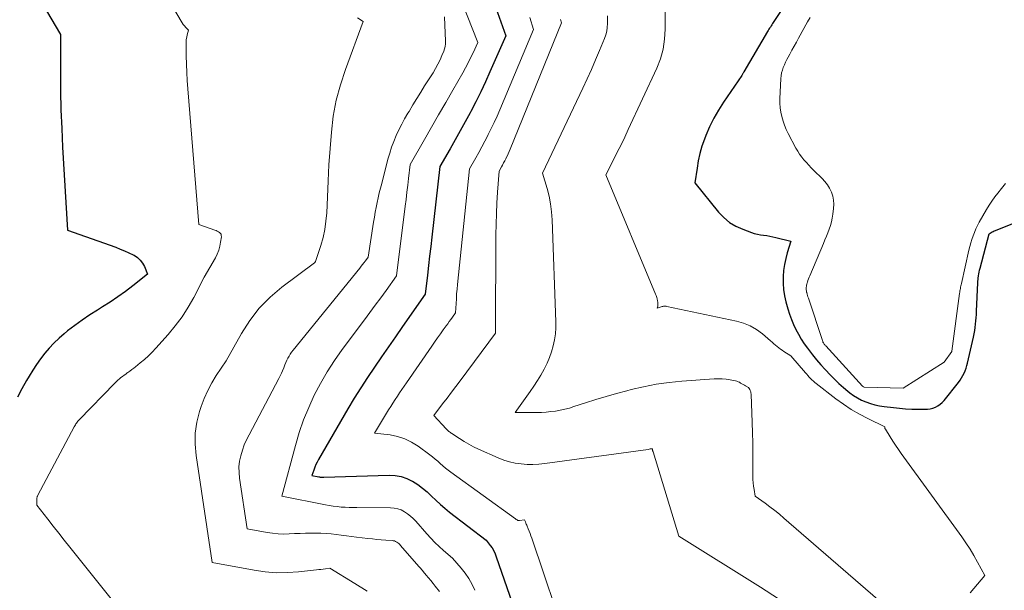
# Model space of a CAD drawing. Units: feet. Extents: x 1196672 to 1206016, y 7068870 to 7076370.
# Drawn here: x 1198948 to 1199068, y 7074071 to 7074141 of the extents above; entities that cross this region are included whole.
import ezdxf

# ---------------------------------------------------------------- set-up
doc = ezdxf.new("R2010")
doc.units = ezdxf.units.FT
doc.header["$MEASUREMENT"] = 0
doc.layers.add('Level 44', color=7, linetype='Continuous', lineweight=0)
doc.layers.add('Level 45', color=7, linetype='Continuous', lineweight=0)

msp = doc.modelspace()

# ---------------------------------------------------------------- linework, layer by layer
at = {"layer": 'Level 44', "color": 32, "linetype": 'Continuous', "lineweight": 30, "flags": 128}
for points, elevation in [([(1198946.52, 7074149.98), (1198952.61, 7074139.66), (1198952.6, 7074135.04), (1198952.62, 7074132.73), (1198952.66, 7074130.42), (1198952.75, 7074128.12), (1198952.86, 7074125.81), (1198953.46, 7074115.64), (1198959.37, 7074113.55), (1198959.91, 7074113.34), (1198960.45, 7074113.13), (1198960.97, 7074112.89), (1198961.49, 7074112.64), (1198961.62, 7074112.57), (1198962.02, 7074112.3), (1198962.38, 7074111.99), (1198962.66, 7074111.61), (1198962.89, 7074111.18), (1198963.26, 7074110.24), (1198961.47, 7074108.83), (1198960.56, 7074108.14), (1198959.64, 7074107.47), (1198958.69, 7074106.84), (1198957.73, 7074106.23), (1198957.12, 7074105.86), (1198956.18, 7074105.26), (1198955.26, 7074104.63), (1198954.36, 7074103.97), (1198953.48, 7074103.29), (1198953.06, 7074102.95), (1198952.42, 7074102.39), (1198951.8, 7074101.81), (1198951.23, 7074101.19), (1198950.68, 7074100.55), (1198950.16, 7074099.88), (1198949.67, 7074099.19), (1198949.2, 7074098.48), (1198948.76, 7074097.75), (1198948.44, 7074097.21), (1198947.87, 7074096.2), (1198947.32, 7074095.17)], 2270), ([(1199043.65, 7074146.61), (1199039.96, 7074141.1), (1199039.87, 7074140.97), (1199039.78, 7074140.83), (1199039.69, 7074140.7), (1199039.61, 7074140.56), (1199039.52, 7074140.42), (1199039.44, 7074140.29), (1199039.36, 7074140.15), (1199039.27, 7074140.01), (1199036.35, 7074135.06), (1199036.31, 7074134.99), (1199036.27, 7074134.91), (1199036.22, 7074134.84), (1199036.18, 7074134.77), (1199036.1, 7074134.62), (1199033.86, 7074131.36), (1199033.24, 7074130.38), (1199032.67, 7074129.37), (1199032.16, 7074128.33), (1199031.71, 7074127.26), (1199031.53, 7074126.8), (1199031.23, 7074125.94), (1199030.97, 7074125.06), (1199030.77, 7074124.17), (1199030.62, 7074123.26), (1199030.37, 7074121.44), (1199033.25, 7074117.87), (1199033.89, 7074117.2), (1199034.59, 7074116.61), (1199035.37, 7074116.14), (1199036.22, 7074115.76), (1199037.28, 7074115.38), (1199037.64, 7074115.26), (1199038.02, 7074115.16), (1199038.39, 7074115.09), (1199038.78, 7074115.03), (1199039.16, 7074114.98), (1199039.54, 7074114.92), (1199039.92, 7074114.84), (1199040.3, 7074114.75), (1199042.1, 7074114.29), (1199041.68, 7074112.87), (1199041.49, 7074112.16), (1199041.34, 7074111.44), (1199041.24, 7074110.72), (1199041.17, 7074109.98), (1199041.17, 7074109.9), (1199041.16, 7074109.13), (1199041.21, 7074108.36), (1199041.33, 7074107.6), (1199041.51, 7074106.85), (1199041.75, 7074106), (1199041.96, 7074105.35), (1199042.19, 7074104.71), (1199042.45, 7074104.09), (1199042.74, 7074103.48), (1199043.06, 7074102.88), (1199043.4, 7074102.3), (1199043.77, 7074101.73), (1199044.16, 7074101.18), (1199044.3, 7074101), (1199044.79, 7074100.37), (1199045.28, 7074099.75), (1199045.8, 7074099.15), (1199046.34, 7074098.56), (1199046.99, 7074097.87), (1199047.5, 7074097.35), (1199048.02, 7074096.85), (1199048.56, 7074096.37), (1199049.12, 7074095.91), (1199049.35, 7074095.72), (1199049.81, 7074095.39), (1199050.29, 7074095.08), (1199050.8, 7074094.82), (1199051.32, 7074094.59), (1199051.87, 7074094.4), (1199052.42, 7074094.24), (1199052.97, 7074094.12), (1199053.54, 7074094.03), (1199054.7, 7074093.9), (1199055.44, 7074093.82), (1199056.19, 7074093.76), (1199056.94, 7074093.72), (1199057.69, 7074093.7), (1199058.5, 7074093.69), (1199058.85, 7074093.7), (1199059.18, 7074093.75), (1199059.51, 7074093.84), (1199059.84, 7074093.95), (1199060.14, 7074094.11), (1199060.42, 7074094.3), (1199060.68, 7074094.52), (1199060.91, 7074094.77), (1199062.67, 7074096.99), (1199062.86, 7074097.26), (1199063.04, 7074097.53), (1199063.2, 7074097.82), (1199063.35, 7074098.12), (1199063.48, 7074098.42), (1199063.59, 7074098.73), (1199063.68, 7074099.04), (1199063.77, 7074099.36), (1199064.5, 7074102.55), (1199064.59, 7074102.94), (1199064.66, 7074103.34), (1199064.72, 7074103.73), (1199064.77, 7074104.12), (1199064.81, 7074104.52), (1199064.84, 7074104.92), (1199064.87, 7074105.32), (1199064.89, 7074105.71), (1199065.04, 7074109.19), (1199065.05, 7074109.39), (1199065.07, 7074109.59), (1199065.09, 7074109.79), (1199065.12, 7074109.99), (1199065.13, 7074110.06), (1199065.17, 7074110.29), (1199065.21, 7074110.52), (1199065.26, 7074110.75), (1199065.32, 7074110.98), (1199066.41, 7074115.21), (1199066.66, 7074115.36), (1199066.79, 7074115.43), (1199066.92, 7074115.5), (1199067.05, 7074115.56), (1199067.19, 7074115.62), (1199071.44, 7074117.33)], 2250), ([(1199005.95, 7074142.93), (1199007.17, 7074139.46), (1199005.24, 7074135.06), (1199004.68, 7074133.83), (1199004.11, 7074132.61), (1199003.5, 7074131.4), (1199002.88, 7074130.21), (1199002.8, 7074130.05), (1199002.2, 7074128.94), (1199001.59, 7074127.84), (1199000.98, 7074126.73), (1199000.35, 7074125.64), (1198999.09, 7074123.45), (1198998.12, 7074114.81), (1198997.99, 7074113.64), (1198997.85, 7074112.47), (1198997.72, 7074111.3), (1198997.58, 7074110.13), (1198997.3, 7074107.8), (1198994.53, 7074103.83), (1198993.66, 7074102.58), (1198992.8, 7074101.34), (1198991.94, 7074100.1), (1198991.07, 7074098.85), (1198990.23, 7074097.6), (1198989.4, 7074096.33), (1198988.6, 7074095.04), (1198987.83, 7074093.74), (1198984.22, 7074087.53), (1198984.05, 7074087.22), (1198983.9, 7074086.9), (1198983.76, 7074086.58), (1198983.64, 7074086.24), (1198983.42, 7074085.57), (1198984.27, 7074085.4), (1198984.35, 7074085.39), (1198984.42, 7074085.37), (1198984.5, 7074085.37), (1198984.57, 7074085.36), (1198984.65, 7074085.36), (1198984.73, 7074085.36), (1198984.8, 7074085.36), (1198984.88, 7074085.36), (1198992.88, 7074085.62), (1198993.63, 7074085.57), (1198994.35, 7074085.45), (1198995.05, 7074085.21), (1198995.72, 7074084.88), (1198995.75, 7074084.86), (1198996.38, 7074084.46), (1198996.97, 7074084.03), (1198997.54, 7074083.55), (1198998.08, 7074083.05), (1198998.61, 7074082.53), (1198999.16, 7074082.03), (1198999.73, 7074081.55), (1199000.3, 7074081.09), (1199004.79, 7074077.64), (1199005.28, 7074077), (1199005.5, 7074076.68), (1199005.7, 7074076.34), (1199005.87, 7074075.98), (1199006.02, 7074075.61), (1199009.61, 7074065.25)], 2260)]:
    msp.add_lwpolyline(points, dxfattribs=dict(at, elevation=elevation))
at = {"layer": 'Level 45', "color": 32, "linetype": 'Continuous', "lineweight": 0, "flags": 128}
for points, elevation in [([(1198962.06, 7074150.37), (1198967.38, 7074141.27), (1198967.51, 7074141.07), (1198967.64, 7074140.88), (1198967.8, 7074140.69), (1198967.96, 7074140.51), (1198968.29, 7074140.17), (1198968.13, 7074139.59), (1198968.07, 7074139.31), (1198968.02, 7074139.01), (1198968, 7074138.72), (1198967.99, 7074138.42), (1198968.01, 7074137.01), (1198968.04, 7074136), (1198968.07, 7074135), (1198968.13, 7074134), (1198968.2, 7074132.99), (1198969.55, 7074116.36), (1198971.52, 7074115.67), (1198971.67, 7074115.61), (1198971.82, 7074115.54), (1198971.96, 7074115.46), (1198972.09, 7074115.37), (1198972.2, 7074115.26), (1198972.28, 7074115.14), (1198972.31, 7074115), (1198972.32, 7074114.85), (1198972.23, 7074114.17), (1198972.14, 7074113.67), (1198972.01, 7074113.19), (1198971.82, 7074112.72), (1198971.59, 7074112.27), (1198970.21, 7074109.88), (1198968.93, 7074107.41), (1198968.24, 7074106.21), (1198967.5, 7074105.04), (1198966.67, 7074103.93), (1198965.79, 7074102.86), (1198964.29, 7074101.19), (1198963.84, 7074100.71), (1198963.38, 7074100.24), (1198962.89, 7074099.8), (1198962.38, 7074099.37), (1198961.81, 7074098.91), (1198961.58, 7074098.73), (1198961.35, 7074098.55), (1198961.11, 7074098.38), (1198960.87, 7074098.21), (1198960.79, 7074098.15), (1198960.59, 7074098.01), (1198960.39, 7074097.86), (1198960.2, 7074097.72), (1198960.01, 7074097.57), (1198959.82, 7074097.41), (1198959.63, 7074097.25), (1198959.45, 7074097.08), (1198959.28, 7074096.91), (1198954.91, 7074092.41), (1198954.82, 7074092.32), (1198954.73, 7074092.22), (1198954.65, 7074092.11), (1198954.57, 7074092), (1198954.49, 7074091.89), (1198954.42, 7074091.78), (1198954.35, 7074091.66), (1198954.29, 7074091.55), (1198949.84, 7074083.17), (1198949.81, 7074083.11), (1198949.79, 7074083.05), (1198949.76, 7074082.99), (1198949.74, 7074082.93), (1198949.71, 7074082.85), (1198949.71, 7074082.83), (1198949.7, 7074082.81), (1198949.7, 7074082.79), (1198949.69, 7074082.78), (1198949.69, 7074082.7), (1198949.69, 7074082.68), (1198949.69, 7074082.66), (1198949.69, 7074082.64), (1198949.69, 7074082.62), (1198949.72, 7074081.94), (1198951.05, 7074080.21), (1198951.72, 7074079.35), (1198952.4, 7074078.49), (1198953.07, 7074077.64), (1198953.75, 7074076.78), (1198961.92, 7074066.58)], 2268), ([(1199001.12, 7074145.33), (1199003.76, 7074138.65), (1199003.17, 7074137.4), (1199002.87, 7074136.78), (1199002.56, 7074136.16), (1199002.24, 7074135.56), (1199001.9, 7074134.95), (1199000.69, 7074132.83), (1198999.82, 7074131.31), (1198998.95, 7074129.79), (1198998.08, 7074128.27), (1198997.21, 7074126.76), (1198995.46, 7074123.72), (1198995.26, 7074122), (1198995.16, 7074121.15), (1198995.06, 7074120.29), (1198994.96, 7074119.43), (1198994.85, 7074118.58), (1198993.8, 7074110.07), (1198992.5, 7074108.26), (1198991.85, 7074107.35), (1198991.19, 7074106.45), (1198990.53, 7074105.55), (1198989.86, 7074104.66), (1198987.12, 7074101.01), (1198986.18, 7074099.66), (1198985.28, 7074098.29), (1198984.46, 7074096.86), (1198983.7, 7074095.41), (1198983.02, 7074093.91), (1198982.4, 7074092.39), (1198981.87, 7074090.84), (1198981.4, 7074089.26), (1198979.74, 7074083.03), (1198985.07, 7074081.97), (1198985.55, 7074081.88), (1198986.03, 7074081.81), (1198986.51, 7074081.75), (1198987, 7074081.7), (1198987.48, 7074081.67), (1198987.97, 7074081.65), (1198988.45, 7074081.64), (1198988.94, 7074081.63), (1198993.06, 7074081.62), (1198993.51, 7074081.58), (1198993.94, 7074081.5), (1198994.36, 7074081.34), (1198994.77, 7074081.13), (1198995.14, 7074080.88), (1198995.51, 7074080.6), (1198995.84, 7074080.29), (1198996.16, 7074079.96), (1198997.51, 7074078.41), (1198998, 7074077.88), (1198998.5, 7074077.36), (1198999.02, 7074076.86), (1198999.55, 7074076.38), (1199000.64, 7074075.44), (1199001.71, 7074074.22), (1199002.2, 7074073.59), (1199002.65, 7074072.92), (1199003.04, 7074072.22), (1199003.37, 7074071.49)], 2262), ([(1198999.68, 7074141.82), (1198999.8, 7074138.81), (1198999.79, 7074138.49), (1198999.76, 7074138.18), (1198999.68, 7074137.88), (1198999.58, 7074137.58), (1198999.36, 7074137.07), (1198999.12, 7074136.52), (1198998.85, 7074135.99), (1198998.56, 7074135.47), (1198998.26, 7074134.96), (1198997.23, 7074133.34), (1198996.75, 7074132.56), (1198996.27, 7074131.79), (1198995.79, 7074131.01), (1198995.32, 7074130.22), (1198995.17, 7074129.98), (1198994.78, 7074129.31), (1198994.42, 7074128.64), (1198994.08, 7074127.95), (1198993.75, 7074127.25), (1198993.46, 7074126.54), (1198993.19, 7074125.82), (1198992.95, 7074125.08), (1198992.74, 7074124.34), (1198991.97, 7074121.39), (1198991.82, 7074120.8), (1198991.67, 7074120.21), (1198991.54, 7074119.62), (1198991.41, 7074119.03), (1198991.3, 7074118.43), (1198991.18, 7074117.84), (1198991.08, 7074117.24), (1198990.98, 7074116.64), (1198990.3, 7074112.34), (1198989.97, 7074111.89), (1198989.8, 7074111.66), (1198989.63, 7074111.44), (1198989.46, 7074111.22), (1198989.28, 7074111), (1198981.11, 7074100.93), (1198980.93, 7074100.7), (1198980.76, 7074100.46), (1198980.61, 7074100.21), (1198980.47, 7074099.95), (1198980.34, 7074099.69), (1198980.22, 7074099.42), (1198980.11, 7074099.15), (1198980, 7074098.88), (1198979.96, 7074098.76), (1198979.83, 7074098.42), (1198979.69, 7074098.1), (1198979.54, 7074097.77), (1198979.38, 7074097.46), (1198975.71, 7074090.57), (1198975.4, 7074089.95), (1198975.13, 7074089.31), (1198974.9, 7074088.66), (1198974.7, 7074087.99), (1198974.56, 7074087.31), (1198974.48, 7074086.63), (1198974.49, 7074085.95), (1198974.55, 7074085.26), (1198975.49, 7074079.02), (1198977.93, 7074078.58), (1198978.6, 7074078.48), (1198979.27, 7074078.41), (1198979.94, 7074078.39), (1198980.61, 7074078.41), (1198981.29, 7074078.44), (1198981.97, 7074078.46), (1198982.65, 7074078.48), (1198983.32, 7074078.49), (1198983.9, 7074078.49), (1198984.53, 7074078.48), (1198985.15, 7074078.46), (1198985.78, 7074078.4), (1198986.4, 7074078.33), (1198987.02, 7074078.24), (1198987.64, 7074078.16), (1198988.26, 7074078.08), (1198988.88, 7074078.01), (1198990.29, 7074077.84), (1198990.83, 7074077.79), (1198991.37, 7074077.73), (1198991.92, 7074077.69), (1198992.46, 7074077.65), (1198993.24, 7074077.6), (1198993.39, 7074077.57), (1198993.54, 7074077.54), (1198993.68, 7074077.48), (1198993.82, 7074077.4), (1198993.95, 7074077.31), (1198994.07, 7074077.22), (1198994.19, 7074077.11), (1198994.29, 7074077), (1198996.25, 7074074.74), (1198996.36, 7074074.62), (1198996.46, 7074074.5), (1198996.56, 7074074.38), (1198996.66, 7074074.27), (1198996.76, 7074074.15), (1198996.86, 7074074.03), (1198996.96, 7074073.91), (1198997.06, 7074073.79), (1198997.42, 7074073.36), (1198997.7, 7074073.02), (1198997.98, 7074072.68), (1198998.26, 7074072.34), (1198998.54, 7074072), (1198999.06, 7074071.35)], 2264), ([(1199010.12, 7074141.74), (1199010.58, 7074140.26), (1199006.44, 7074130.4), (1199006.11, 7074129.63), (1199005.77, 7074128.87), (1199005.4, 7074128.11), (1199005.03, 7074127.36), (1199004.97, 7074127.24), (1199004.62, 7074126.55), (1199004.25, 7074125.87), (1199003.88, 7074125.19), (1199003.49, 7074124.51), (1199002.72, 7074123.17), (1199001.26, 7074108.99), (1199001.21, 7074108.41), (1199001.16, 7074107.83), (1199001.12, 7074107.25), (1199001.09, 7074106.67), (1199001.03, 7074105.5), (1199000.64, 7074104.98), (1199000.44, 7074104.71), (1199000.25, 7074104.45), (1199000.06, 7074104.18), (1198999.86, 7074103.92), (1198999.52, 7074103.44), (1198999.16, 7074102.94), (1198998.81, 7074102.43), (1198998.45, 7074101.92), (1198998.1, 7074101.41), (1198995, 7074096.92), (1198994.72, 7074096.51), (1198994.44, 7074096.11), (1198994.16, 7074095.69), (1198993.89, 7074095.28), (1198993.61, 7074094.87), (1198993.35, 7074094.45), (1198993.08, 7074094.03), (1198992.82, 7074093.61), (1198991.1, 7074090.76), (1198993, 7074090.54), (1198993.92, 7074090.35), (1198994.8, 7074090.08), (1198995.64, 7074089.67), (1198996.43, 7074089.17), (1198997.86, 7074088.11), (1198998.19, 7074087.85), (1198998.52, 7074087.59), (1198998.84, 7074087.31), (1198999.15, 7074087.03), (1198999.46, 7074086.75), (1198999.78, 7074086.47), (1199000.11, 7074086.21), (1199000.44, 7074085.96), (1199008.37, 7074080.25), (1199008.42, 7074080.22), (1199008.47, 7074080.18), (1199008.53, 7074080.15), (1199008.59, 7074080.12), (1199008.67, 7074080.07), (1199008.72, 7074080.06), (1199008.73, 7074080.06), (1199008.79, 7074080.05), (1199008.81, 7074080.05), (1199008.83, 7074080.05), (1199008.84, 7074080.05), (1199008.86, 7074080.05), (1199009.46, 7074080.13), (1199009.58, 7074079.87), (1199009.64, 7074079.74), (1199009.69, 7074079.61), (1199009.75, 7074079.47), (1199009.8, 7074079.34), (1199009.93, 7074079.04), (1199010.04, 7074078.75), (1199010.15, 7074078.46), (1199010.26, 7074078.17), (1199010.36, 7074077.88), (1199014.74, 7074064.88)], 2258), ([(1199019.64, 7074141.92), (1199019.64, 7074140.97), (1199019.62, 7074140.5), (1199019.55, 7074140.04), (1199019.44, 7074139.58), (1199019.28, 7074139.14), (1199018.67, 7074137.68), (1199018.17, 7074136.52), (1199017.67, 7074135.36), (1199017.14, 7074134.21), (1199016.61, 7074133.06), (1199011.69, 7074122.65), (1199012.25, 7074120.77), (1199012.49, 7074119.83), (1199012.68, 7074118.87), (1199012.8, 7074117.91), (1199012.87, 7074116.93), (1199013.31, 7074104.43), (1199013.3, 7074103.69), (1199013.26, 7074102.94), (1199013.15, 7074102.21), (1199013, 7074101.47), (1199012.8, 7074100.75), (1199012.55, 7074100.05), (1199012.26, 7074099.36), (1199011.93, 7074098.69), (1199011.87, 7074098.59), (1199011.47, 7074097.89), (1199011.06, 7074097.2), (1199010.61, 7074096.53), (1199010.16, 7074095.87), (1199008.31, 7074093.31), (1199010.96, 7074093.3), (1199011.54, 7074093.31), (1199012.12, 7074093.34), (1199012.7, 7074093.4), (1199013.28, 7074093.47), (1199013.85, 7074093.57), (1199014.42, 7074093.69), (1199014.98, 7074093.84), (1199015.54, 7074094.01), (1199016.95, 7074094.47), (1199018.22, 7074094.87), (1199019.48, 7074095.25), (1199020.76, 7074095.61), (1199022.03, 7074095.97), (1199022.54, 7074096.1), (1199024.08, 7074096.46), (1199025.63, 7074096.76), (1199027.19, 7074096.98), (1199028.76, 7074097.13), (1199032.72, 7074097.41), (1199033.21, 7074097.42), (1199033.71, 7074097.41), (1199034.2, 7074097.36), (1199034.69, 7074097.29), (1199035.33, 7074097.16), (1199035.49, 7074097.12), (1199035.66, 7074097.07), (1199035.81, 7074097), (1199035.97, 7074096.91), (1199036.11, 7074096.82), (1199036.27, 7074096.73), (1199036.42, 7074096.65), (1199036.57, 7074096.56), (1199036.94, 7074096.37), (1199037.08, 7074096.11), (1199037.15, 7074095.98), (1199037.2, 7074095.84), (1199037.22, 7074095.7), (1199037.24, 7074095.55), (1199037.38, 7074092.06), (1199037.43, 7074090.82), (1199037.46, 7074089.59), (1199037.47, 7074088.36), (1199037.48, 7074087.12), (1199037.47, 7074085.48), (1199037.48, 7074085.07), (1199037.51, 7074084.66), (1199037.55, 7074084.25), (1199037.61, 7074083.84), (1199037.75, 7074083.02), (1199038.96, 7074082.16), (1199039.55, 7074081.72), (1199040.14, 7074081.28), (1199040.72, 7074080.81), (1199041.28, 7074080.33), (1199057.93, 7074065.9)], 2254), ([(1199026.71, 7074142.83), (1199026.72, 7074140.31), (1199026.65, 7074139.07), (1199026.47, 7074137.86), (1199026.13, 7074136.67), (1199025.68, 7074135.51), (1199022.2, 7074127.98), (1199021.76, 7074127.05), (1199021.31, 7074126.12), (1199020.85, 7074125.2), (1199020.39, 7074124.28), (1199019.44, 7074122.45), (1199025.53, 7074107.81), (1199025.61, 7074107.62), (1199025.68, 7074107.41), (1199025.73, 7074107.21), (1199025.78, 7074107), (1199025.81, 7074106.82), (1199025.82, 7074106.7), (1199025.83, 7074106.58), (1199025.82, 7074106.46), (1199025.8, 7074106.34), (1199025.74, 7074106.1), (1199026.24, 7074106.26), (1199026.33, 7074106.28), (1199026.41, 7074106.3), (1199026.5, 7074106.32), (1199026.59, 7074106.33), (1199026.68, 7074106.33), (1199026.77, 7074106.33), (1199026.85, 7074106.32), (1199026.94, 7074106.31), (1199035.45, 7074104.5), (1199036.31, 7074104.24), (1199037.14, 7074103.91), (1199037.91, 7074103.46), (1199038.63, 7074102.92), (1199039.63, 7074102.07), (1199039.83, 7074101.9), (1199040.03, 7074101.73), (1199040.23, 7074101.56), (1199040.43, 7074101.39), (1199040.63, 7074101.23), (1199040.84, 7074101.07), (1199041.05, 7074100.92), (1199041.27, 7074100.77), (1199042.1, 7074100.25), (1199043.91, 7074098.17), (1199044.06, 7074097.99), (1199044.22, 7074097.82), (1199044.38, 7074097.64), (1199044.54, 7074097.47), (1199044.71, 7074097.3), (1199044.88, 7074097.14), (1199045.06, 7074096.99), (1199045.24, 7074096.84), (1199047.63, 7074094.98), (1199048.56, 7074094.3), (1199049.52, 7074093.66), (1199050.52, 7074093.08), (1199051.54, 7074092.54), (1199053.63, 7074091.53), (1199053.64, 7074091.43), (1199053.65, 7074091.38), (1199053.66, 7074091.33), (1199053.68, 7074091.28), (1199053.71, 7074091.24), (1199054.29, 7074090.29), (1199054.62, 7074089.78), (1199054.95, 7074089.27), (1199055.3, 7074088.77), (1199055.65, 7074088.27), (1199063.06, 7074078.06), (1199063.58, 7074077.3), (1199064.09, 7074076.53), (1199064.56, 7074075.74), (1199065.01, 7074074.94), (1199065.88, 7074073.31), (1199064.98, 7074072.24), (1199064.53, 7074071.71), (1199064.09, 7074071.18)], 2252), ([(1198989.02, 7074141.68), (1198989.71, 7074141.22), (1198987.52, 7074135.37), (1198986.91, 7074133.48), (1198986.39, 7074131.57), (1198986.04, 7074129.62), (1198985.8, 7074127.65), (1198985.64, 7074125.65), (1198985.51, 7074123.67), (1198985.4, 7074121.68), (1198985.31, 7074119.69), (1198985.23, 7074117.78), (1198985.14, 7074116.75), (1198985.01, 7074115.74), (1198984.78, 7074114.74), (1198984.51, 7074113.75), (1198983.87, 7074111.79), (1198983.78, 7074111.7), (1198983.72, 7074111.65), (1198979.74, 7074108.66), (1198978.29, 7074107.42), (1198976.97, 7074106.07), (1198975.81, 7074104.58), (1198974.78, 7074102.98), (1198972.89, 7074099.62), (1198971.7, 7074097.83), (1198971.15, 7074096.92), (1198970.65, 7074095.99), (1198970.22, 7074095.01), (1198969.85, 7074094.01), (1198969.65, 7074093.41), (1198969.32, 7074092.09), (1198969.12, 7074090.75), (1198969.1, 7074089.4), (1198969.21, 7074088.03), (1198971.19, 7074074.89), (1198976.35, 7074073.95), (1198977.7, 7074073.76), (1198979.06, 7074073.65), (1198980.42, 7074073.66), (1198981.79, 7074073.76), (1198983.97, 7074074), (1198984.25, 7074074.03), (1198984.52, 7074074.06), (1198984.8, 7074074.09), (1198985.07, 7074074.12), (1198985.62, 7074074.19), (1198988.66, 7074072.33), (1198990.18, 7074071.4)], 2266), ([(1199013.87, 7074141.47), (1199013.99, 7074141.06), (1199007.72, 7074125.59), (1199007.6, 7074125.31), (1199007.47, 7074125.02), (1199007.34, 7074124.73), (1199007.2, 7074124.45), (1199007.18, 7074124.4), (1199007.05, 7074124.15), (1199006.92, 7074123.89), (1199006.78, 7074123.64), (1199006.64, 7074123.4), (1199006.36, 7074122.9), (1199006.17, 7074120.29), (1199006.1, 7074118.98), (1199006.03, 7074117.68), (1199006, 7074116.37), (1199005.98, 7074115.06), (1199005.93, 7074103.04), (1199001.58, 7074097.19), (1199001.05, 7074096.48), (1199000.51, 7074095.77), (1198999.98, 7074095.05), (1198999.44, 7074094.34), (1198998.37, 7074092.92), (1198999.89, 7074091.31), (1198999.97, 7074091.22), (1199000.05, 7074091.14), (1199000.13, 7074091.06), (1199000.22, 7074090.98), (1199000.3, 7074090.91), (1199000.39, 7074090.84), (1199000.48, 7074090.77), (1199000.58, 7074090.7), (1199001.5, 7074090.09), (1199002.06, 7074089.74), (1199002.64, 7074089.4), (1199003.23, 7074089.09), (1199003.83, 7074088.81), (1199006.26, 7074087.73), (1199006.94, 7074087.46), (1199007.63, 7074087.24), (1199008.34, 7074087.09), (1199009.06, 7074086.98), (1199009.79, 7074086.93), (1199010.51, 7074086.91), (1199011.24, 7074086.95), (1199011.97, 7074087.03), (1199024.65, 7074088.77), (1199024.76, 7074088.79), (1199024.87, 7074088.82), (1199024.89, 7074088.83), (1199024.9, 7074088.83), (1199024.92, 7074088.83), (1199024.93, 7074088.83), (1199025.16, 7074088.84), (1199025.17, 7074088.71), (1199025.18, 7074088.64), (1199025.19, 7074088.58), (1199025.21, 7074088.51), (1199025.23, 7074088.45), (1199028.39, 7074078.11), (1199038.39, 7074071.86), (1199040.59, 7074070.43)], 2256), ([(1199044.48, 7074141.72), (1199044.17, 7074141.18), (1199043.07, 7074139.2), (1199042.8, 7074138.71), (1199042.53, 7074138.22), (1199042.26, 7074137.73), (1199041.99, 7074137.24), (1199041.8, 7074136.88), (1199041.63, 7074136.57), (1199041.47, 7074136.25), (1199041.33, 7074135.93), (1199041.19, 7074135.6), (1199041.08, 7074135.27), (1199040.99, 7074134.93), (1199040.93, 7074134.59), (1199040.89, 7074134.23), (1199040.77, 7074131.76), (1199040.77, 7074131.21), (1199040.8, 7074130.66), (1199040.89, 7074130.11), (1199041, 7074129.57), (1199041.16, 7074129.03), (1199041.34, 7074128.51), (1199041.56, 7074128), (1199041.81, 7074127.5), (1199042.75, 7074125.72), (1199042.97, 7074125.33), (1199043.2, 7074124.96), (1199043.46, 7074124.6), (1199043.73, 7074124.26), (1199044.02, 7074123.93), (1199044.32, 7074123.6), (1199044.63, 7074123.28), (1199044.94, 7074122.97), (1199045.95, 7074122), (1199046.3, 7074121.62), (1199046.61, 7074121.21), (1199046.87, 7074120.78), (1199047.1, 7074120.31), (1199047.25, 7074119.83), (1199047.36, 7074119.34), (1199047.39, 7074118.83), (1199047.36, 7074118.32), (1199047.27, 7074117.6), (1199047.19, 7074117.14), (1199047.09, 7074116.68), (1199046.97, 7074116.23), (1199046.82, 7074115.78), (1199046.65, 7074115.34), (1199046.48, 7074114.9), (1199046.3, 7074114.47), (1199046.12, 7074114.03), (1199044.45, 7074110.06), (1199044.37, 7074109.87), (1199044.3, 7074109.68), (1199044.22, 7074109.49), (1199044.16, 7074109.29), (1199044.11, 7074109.18), (1199044.07, 7074109.04), (1199044.04, 7074108.91), (1199044.02, 7074108.77), (1199044, 7074108.63), (1199044, 7074108.48), (1199044.01, 7074108.34), (1199044.03, 7074108.2), (1199044.05, 7074108.06), (1199044.07, 7074107.99), (1199044.12, 7074107.82), (1199044.17, 7074107.64), (1199044.22, 7074107.47), (1199044.27, 7074107.3), (1199045.99, 7074102.11), (1199046.03, 7074102.02), (1199046.06, 7074101.93), (1199046.11, 7074101.85), (1199046.16, 7074101.76), (1199046.21, 7074101.68), (1199046.27, 7074101.6), (1199046.33, 7074101.52), (1199046.4, 7074101.45), (1199050.92, 7074096.53), (1199051.03, 7074096.43), (1199051.12, 7074096.41), (1199055.9, 7074096.26), (1199060.9, 7074099.45), (1199061.84, 7074100.77), (1199061.86, 7074100.8), (1199062.8, 7074107.89), (1199062.82, 7074108.04), (1199062.85, 7074108.2), (1199062.87, 7074108.35), (1199062.9, 7074108.5), (1199062.93, 7074108.65), (1199062.96, 7074108.81), (1199062.99, 7074108.96), (1199063.02, 7074109.11), (1199063.95, 7074113.2), (1199064.06, 7074113.64), (1199064.18, 7074114.08), (1199064.31, 7074114.52), (1199064.46, 7074114.96), (1199064.62, 7074115.38), (1199064.8, 7074115.8), (1199065, 7074116.21), (1199065.22, 7074116.62), (1199066.1, 7074118.17), (1199066.42, 7074118.7), (1199066.76, 7074119.22), (1199067.12, 7074119.72), (1199067.49, 7074120.2), (1199067.94, 7074120.76), (1199068.1, 7074120.96), (1199068.26, 7074121.17), (1199068.42, 7074121.37)], 2248)]:
    msp.add_lwpolyline(points, dxfattribs=dict(at, elevation=elevation))

doc.saveas('drawing.dxf')
